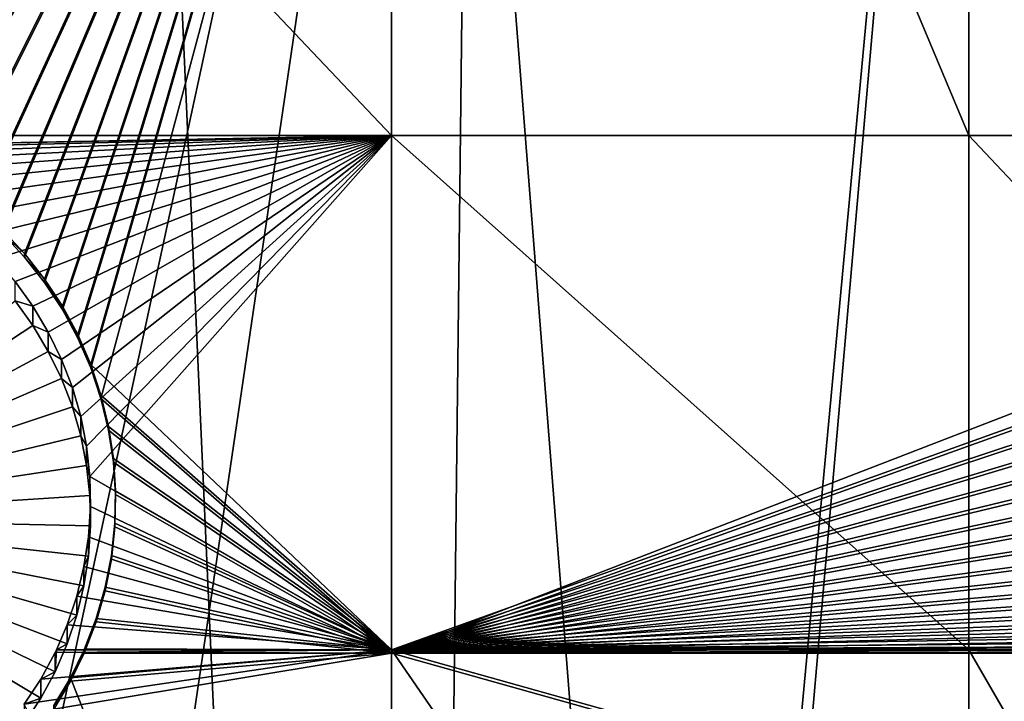
# Model space of a CAD drawing. Extents: x -226 to 75, y -680 to 2.
# Drawn here: x -72 to -62, y -635 to -628 of the extents above; entities that cross this region are included whole.
import ezdxf

# ---------------------------------------------------------------- set-up
doc = ezdxf.new("R2010")
doc.units = 0
for name, color, linetype in [('L3', 7, 'CONTINUOUS'), ('L4', 7, 'CONTINUOUS'), ('L5', 7, 'CONTINUOUS')]:
    doc.layers.add(name, color=color, linetype=linetype)

msp = doc.modelspace()

# ---------------------------------------------------------------- linework, layer by layer
at = {"layer": 'L3', "color": 250}
for points in [[(-75, -529.5956, 1023.377), (-68.37003, -677.557, 1028.544), (-80.94957, -677.5859, 1028.545)], [(-55.83826, -676.4621, 1028.506), (-68.37003, -677.557, 1028.544), (-75, -529.5956, 1023.377)], [(-19.42686, -666.8977, 1028.172), (-31.2782, -671.1132, 1028.319), (-75, -529.5956, 1023.377)], [(-75, -529.5956, 1023.377), (-31.2782, -671.1132, 1028.319), (-43.44455, -674.309, 1028.431)], [(-75, -529.5956, 1023.377), (-43.44455, -674.309, 1028.431), (-55.83826, -676.4621, 1028.506)], [(13.39817, -648.4727, 1027.529), (2.992086, -655.5366, 1027.775), (-75, -529.5956, 1023.377)], [(-75, -529.5956, 1023.377), (2.992086, -655.5366, 1027.775), (-7.975931, -661.693, 1027.99)], [(-75, -529.5956, 1023.377), (-7.975931, -661.693, 1027.99), (-19.42686, -666.8977, 1028.172)], [(40.51851, -622.3761, 1026.617), (32.22922, -631.8325, 1026.947), (-75, -529.5956, 1023.377)], [(-75, -529.5956, 1023.377), (32.22922, -631.8325, 1026.947), (23.16735, -640.5523, 1027.252)], [(-75, -529.5956, 1023.377), (23.16735, -640.5523, 1027.252), (13.39817, -648.4727, 1027.529)], [(-59.35016, -676.7725, 1031.519), (-57.56022, -614.5437, 1032.047), (-68.02601, -677.4365, 1031.542)], [(-68.02601, -677.4365, 1031.542), (-57.56022, -614.5437, 1032.047), (-62.59041, -615.4198, 1032.078)], [(-68.02601, -677.4365, 1031.542), (-62.59041, -615.4198, 1032.078), (-68.3702, -677.4426, 1031.542)], [(-68.3702, -677.4426, 1031.542), (-62.59041, -615.4198, 1032.078), (-67.66336, -615.9994, 1032.098)], [(-76.7259, -677.5905, 1031.547), (-67.66336, -615.9994, 1032.098), (-80.94695, -677.4175, 1031.541)], [(-80.94695, -677.4175, 1031.541), (-67.66336, -615.9994, 1032.098), (-72.76162, -616.2804, 1032.108)], [(-68.3702, -677.4426, 1031.542), (-67.66336, -615.9994, 1032.098), (-76.7259, -677.5905, 1031.547)]]:
    msp.add_3dface(points, dxfattribs=at)
at = {"layer": 'L4', "color": 250}
for points in [[(10.72714, -630.2221, 1017.886), (18.3381, -623.1909, 1017.64), (-75, -529.9097, 1014.383)], [(-15.07326, -647.4509, 1018.487), (-6.030192, -642.3896, 1018.311), (-75, -529.9097, 1014.383)], [(-75, -529.9097, 1014.383), (-6.030192, -642.3896, 1018.311), (2.587657, -636.6349, 1018.11)], [(-75, -529.9097, 1014.383), (2.587657, -636.6349, 1018.11), (10.72714, -630.2221, 1017.886)], [(-44.18521, -658.1843, 1018.862), (-34.20975, -655.3727, 1018.764), (-75, -529.9097, 1014.383)], [(-75, -529.9097, 1014.383), (-34.20975, -655.3727, 1018.764), (-24.48579, -651.7875, 1018.639)], [(-75, -529.9097, 1014.383), (-24.48579, -651.7875, 1018.639), (-15.07326, -647.4509, 1018.487)], [(-75, -661.8293, 1018.99), (-64.6434, -661.4226, 1018.975), (-75, -529.9097, 1014.383)], [(-75, -529.9097, 1014.383), (-64.6434, -661.4226, 1018.975), (-54.35065, -660.2051, 1018.933)], [(-75, -529.9097, 1014.383), (-54.35065, -660.2051, 1018.933), (-44.18521, -658.1843, 1018.862)], [(-68.50481, -615.6091, 1014.874), (-68.50481, -629.3142, 1015.353), (-81.49519, -615.6091, 1014.874)], [(-81.49519, -615.6091, 1014.874), (-68.50481, -629.3142, 1015.353), (-81.49519, -629.3142, 1015.353)], [(-62.75481, -615.6091, 1014.874), (-62.75481, -629.3142, 1015.353), (-68.50481, -615.6091, 1014.874)], [(-68.50481, -615.6091, 1014.874), (-62.75481, -629.3142, 1015.353), (-68.50481, -629.3142, 1015.353)], [(-57.92823, -615.6091, 1014.874), (-57.92823, -629.3142, 1015.353), (-62.75481, -615.6091, 1014.874)], [(-62.75481, -615.6091, 1014.874), (-57.92823, -629.3142, 1015.353), (-62.75481, -629.3142, 1015.353)], [(-68.50481, -629.3142, 1015.353), (-75, -629.4363, 1015.357), (-81.49519, -629.3142, 1015.353)], [(-68.50481, -629.3142, 1015.353), (-74.84942, -629.4395, 1015.357), (-75, -629.4363, 1015.357)], [(-74.54938, -629.4655, 1015.358), (-74.84942, -629.4395, 1015.357), (-68.50481, -629.3142, 1015.353)], [(-68.50481, -629.3142, 1015.353), (-74.25268, -629.517, 1015.36), (-74.54938, -629.4655, 1015.358)], [(-68.50481, -629.3142, 1015.353), (-73.9615, -629.5938, 1015.362), (-74.25268, -629.517, 1015.36)], [(-73.67802, -629.6954, 1015.366), (-73.9615, -629.5938, 1015.362), (-68.50481, -629.3142, 1015.353)], [(-73.67802, -629.6954, 1015.366), (-68.50481, -629.3142, 1015.353), (-73.40433, -629.821, 1015.37)], [(-73.40433, -629.821, 1015.37), (-68.50481, -629.3142, 1015.353), (-73.14245, -629.9696, 1015.375)], [(-68.50481, -629.3142, 1015.353), (-72.89431, -630.1402, 1015.381), (-73.14245, -629.9696, 1015.375)], [(-68.50481, -629.3142, 1015.353), (-72.66178, -630.3314, 1015.388), (-72.89431, -630.1402, 1015.381)], [(-72.44655, -630.5419, 1015.396), (-72.66178, -630.3314, 1015.388), (-68.50481, -629.3142, 1015.353)], [(-68.50481, -629.3142, 1015.353), (-72.25022, -630.7701, 1015.403), (-72.44655, -630.5419, 1015.396)], [(-68.50481, -629.3142, 1015.353), (-72.07426, -631.0144, 1015.412), (-72.25022, -630.7701, 1015.403)], [(-71.91996, -631.2729, 1015.421), (-72.07426, -631.0144, 1015.412), (-68.50481, -629.3142, 1015.353)], [(-68.50481, -629.3142, 1015.353), (-71.78846, -631.5436, 1015.43), (-71.91996, -631.2729, 1015.421)], [(-68.50481, -629.3142, 1015.353), (-71.68073, -631.8247, 1015.44), (-71.78846, -631.5436, 1015.43)], [(-71.59758, -632.114, 1015.45), (-71.68073, -631.8247, 1015.44), (-68.50481, -629.3142, 1015.353)], [(-71.53963, -632.4093, 1015.461), (-71.59758, -632.114, 1015.45), (-68.50481, -629.3142, 1015.353)], [(-71.53963, -632.4093, 1015.461), (-68.50481, -629.3142, 1015.353), (-71.50729, -632.7085, 1015.471)], [(-68.50481, -629.3142, 1015.353), (-68.50481, -634.4345, 1015.531), (-71.50729, -632.7085, 1015.471)], [(-62.75481, -629.3142, 1015.353), (-62.75481, -634.4345, 1015.531), (-68.50481, -629.3142, 1015.353)], [(-68.50481, -629.3142, 1015.353), (-62.75481, -634.4345, 1015.531), (-68.50481, -634.4345, 1015.531)], [(-57.92823, -629.3142, 1015.353), (-57.92823, -634.4345, 1015.531), (-62.75481, -629.3142, 1015.353)], [(-62.75481, -629.3142, 1015.353), (-57.92823, -634.4345, 1015.531), (-62.75481, -634.4345, 1015.531)], [(-72.25022, -630.9621, 1009.907), (-72.25022, -630.7701, 1015.403), (-72.07426, -631.0144, 1015.412)], [(-75, -633.1261, 1009.982), (-72.25022, -630.9621, 1009.907), (-72.07426, -631.2063, 1009.915)], [(-72.25022, -630.9621, 1009.907), (-72.07426, -631.0144, 1015.412), (-72.07426, -631.2063, 1009.915)], [(-72.07426, -631.2063, 1009.915), (-72.07426, -631.0144, 1015.412), (-71.91996, -631.2729, 1015.421)], [(-75, -633.1261, 1009.982), (-72.07426, -631.2063, 1009.915), (-71.91996, -631.4648, 1009.924)], [(-72.07426, -631.2063, 1009.915), (-71.91996, -631.2729, 1015.421), (-71.91996, -631.4648, 1009.924)], [(-71.91996, -631.4648, 1009.924), (-71.91996, -631.2729, 1015.421), (-71.78846, -631.5436, 1015.43)], [(-71.91996, -631.4648, 1009.924), (-71.78846, -631.7356, 1009.934), (-75, -633.1261, 1009.982)], [(-71.91996, -631.4648, 1009.924), (-71.78846, -631.5436, 1015.43), (-71.78846, -631.7356, 1009.934)], [(-71.78846, -631.7356, 1009.934), (-71.78846, -631.5436, 1015.43), (-71.68073, -631.8247, 1015.44)], [(-75, -633.1261, 1009.982), (-71.78846, -631.7356, 1009.934), (-71.68073, -632.0167, 1009.944)], [(-71.78846, -631.7356, 1009.934), (-71.68073, -631.8247, 1015.44), (-71.68073, -632.0167, 1009.944)], [(-71.68073, -632.0167, 1009.944), (-71.68073, -631.8247, 1015.44), (-71.59758, -632.114, 1015.45)], [(-75, -633.1261, 1009.982), (-71.68073, -632.0167, 1009.944), (-71.59758, -632.3059, 1009.954)], [(-71.68073, -632.0167, 1009.944), (-71.59758, -632.114, 1015.45), (-71.59758, -632.3059, 1009.954)], [(-71.59758, -632.3059, 1009.954), (-71.59758, -632.114, 1015.45), (-71.53963, -632.4093, 1015.461)], [(-71.59758, -632.3059, 1009.954), (-71.53963, -632.6013, 1009.964), (-75, -633.1261, 1009.982)], [(-71.59758, -632.3059, 1009.954), (-71.53963, -632.4093, 1015.461), (-71.53963, -632.6013, 1009.964)], [(-71.53963, -632.6013, 1009.964), (-71.53963, -632.4093, 1015.461), (-71.50729, -632.7085, 1015.471)], [(-75, -633.1261, 1009.982), (-71.53963, -632.6013, 1009.964), (-71.50729, -632.9005, 1009.974)], [(-71.53963, -632.6013, 1009.964), (-71.50729, -632.7085, 1015.471), (-71.50729, -632.9005, 1009.974)], [(-71.50729, -632.7085, 1015.471), (-68.50481, -634.4345, 1015.531), (-71.50081, -633.0094, 1015.482)], [(-71.50729, -632.9005, 1009.974), (-71.50729, -632.7085, 1015.471), (-71.50081, -633.0094, 1015.482)], [(-75, -633.1261, 1009.982), (-71.50729, -632.9005, 1009.974), (-71.50081, -633.2014, 1009.985)], [(-71.50729, -632.9005, 1009.974), (-71.50081, -633.0094, 1015.482), (-71.50081, -633.2014, 1009.985)], [(-68.50481, -634.4345, 1015.531), (-71.52024, -633.3098, 1015.492), (-71.50081, -633.0094, 1015.482)], [(-71.50081, -633.2014, 1009.985), (-71.50081, -633.0094, 1015.482), (-71.52024, -633.3098, 1015.492)], [(-71.99433, -634.9183, 1010.045), (-72.15961, -635.1699, 1010.054), (-75, -633.1261, 1009.982)], [(-75, -633.1261, 1009.982), (-72.15961, -635.1699, 1010.054), (-72.34593, -635.4064, 1010.062)], [(-71.63604, -634.0919, 1010.016), (-71.73157, -634.3773, 1010.026), (-75, -633.1261, 1009.982)], [(-75, -633.1261, 1009.982), (-71.73157, -634.3773, 1010.026), (-71.85129, -634.6535, 1010.036)], [(-75, -633.1261, 1009.982), (-71.85129, -634.6535, 1010.036), (-71.99433, -634.9183, 1010.045)], [(-71.50081, -633.2014, 1009.985), (-71.52024, -633.5018, 1009.995), (-75, -633.1261, 1009.982)], [(-75, -633.1261, 1009.982), (-71.52024, -633.5018, 1009.995), (-71.56543, -633.7993, 1010.006)], [(-75, -633.1261, 1009.982), (-71.56543, -633.7993, 1010.006), (-71.63604, -634.0919, 1010.016)], [(-71.50081, -633.2014, 1009.985), (-71.52024, -633.3098, 1015.492), (-71.52024, -633.5018, 1009.995)], [(-68.50481, -634.4345, 1015.531), (-71.56543, -633.6073, 1015.503), (-71.52024, -633.3098, 1015.492)], [(-71.52024, -633.5018, 1009.995), (-71.52024, -633.3098, 1015.492), (-71.56543, -633.6073, 1015.503)], [(-71.52024, -633.5018, 1009.995), (-71.56543, -633.6073, 1015.503), (-71.56543, -633.7993, 1010.006)], [(-71.63604, -633.8999, 1015.513), (-71.56543, -633.6073, 1015.503), (-68.50481, -634.4345, 1015.531)], [(-71.56543, -633.7993, 1010.006), (-71.56543, -633.6073, 1015.503), (-71.63604, -633.8999, 1015.513)], [(-71.56543, -633.7993, 1010.006), (-71.63604, -633.8999, 1015.513), (-71.63604, -634.0919, 1010.016)], [(-71.63604, -633.8999, 1015.513), (-68.50481, -634.4345, 1015.531), (-71.73157, -634.1854, 1015.523)], [(-71.63604, -634.0919, 1010.016), (-71.63604, -633.8999, 1015.513), (-71.73157, -634.1854, 1015.523)], [(-71.63604, -634.0919, 1010.016), (-71.73157, -634.1854, 1015.523), (-71.73157, -634.3773, 1010.026)], [(-71.73157, -634.1854, 1015.523), (-68.50481, -634.4345, 1015.531), (-71.83956, -634.4345, 1015.531)], [(-71.73157, -634.3773, 1010.026), (-71.73157, -634.1854, 1015.523), (-71.83956, -634.4345, 1015.531)], [(-71.73157, -634.3773, 1010.026), (-71.83956, -634.4345, 1015.531), (-71.85129, -634.6535, 1010.036)], [(-72.15961, -634.978, 1015.55), (-71.99433, -634.7264, 1015.542), (-68.50481, -634.4345, 1015.531)], [(-68.50481, -634.4345, 1015.531), (-68.50481, -642.7855, 1015.823), (-72.15961, -634.978, 1015.55)], [(-68.50481, -634.4345, 1015.531), (-71.99433, -634.7264, 1015.542), (-71.85129, -634.4615, 1015.532)], [(-71.85129, -634.6535, 1010.036), (-71.85129, -634.4615, 1015.532), (-71.99433, -634.7264, 1015.542)], [(-68.50481, -634.4345, 1015.531), (-71.85129, -634.4615, 1015.532), (-71.83956, -634.4345, 1015.531)], [(-71.83956, -634.4345, 1015.531), (-71.85129, -634.4615, 1015.532), (-71.85129, -634.6535, 1010.036)], [(-62.75481, -634.4345, 1015.531), (-62.75481, -642.7855, 1015.823), (-68.50481, -634.4345, 1015.531)], [(-68.50481, -634.4345, 1015.531), (-62.75481, -642.7855, 1015.823), (-68.50481, -642.7855, 1015.823)], [(-57.92823, -634.4345, 1015.531), (-57.92823, -642.7855, 1015.823), (-62.75481, -634.4345, 1015.531)], [(-62.75481, -634.4345, 1015.531), (-57.92823, -642.7855, 1015.823), (-62.75481, -642.7855, 1015.823)], [(-71.85129, -634.6535, 1010.036), (-71.99433, -634.7264, 1015.542), (-71.99433, -634.9183, 1010.045)], [(-71.99433, -634.9183, 1010.045), (-71.99433, -634.7264, 1015.542), (-72.15961, -634.978, 1015.55)], [(-71.99433, -634.9183, 1010.045), (-72.15961, -634.978, 1015.55), (-72.15961, -635.1699, 1010.054)]]:
    msp.add_3dface(points, dxfattribs=at)
at = {"layer": 'L5', "color": 7}
for points in [[(-68.50481, -621.1168, 1015.066), (-81.49519, -621.1168, 1015.066), (-75.32237, -629.2003, 1015.349)], [(-68.50481, -621.1517, 1014.067), (-75, -629.2214, 1014.349), (-81.49519, -621.1517, 1014.067)], [(-68.50481, -621.1168, 1015.066), (-75.32237, -629.2003, 1015.349), (-75, -629.1865, 1015.348)], [(-68.50481, -621.1168, 1015.066), (-75, -629.1865, 1015.348), (-74.67763, -629.2003, 1015.349)], [(-68.50481, -621.1517, 1014.067), (-74.67763, -629.2353, 1014.349), (-75, -629.2214, 1014.349)], [(-74.67763, -629.2003, 1015.349), (-74.35765, -629.2419, 1015.35), (-68.50481, -621.1168, 1015.066)], [(-74.35765, -629.2768, 1014.351), (-74.67763, -629.2353, 1014.349), (-68.50481, -621.1517, 1014.067)], [(-68.50481, -621.1168, 1015.066), (-74.35765, -629.2419, 1015.35), (-74.04242, -629.3107, 1015.352)], [(-74.04242, -629.3456, 1014.353), (-74.35765, -629.2768, 1014.351), (-68.50481, -621.1517, 1014.067)], [(-68.50481, -621.1168, 1015.066), (-74.04242, -629.3107, 1015.352), (-73.73429, -629.4064, 1015.356)], [(-68.50481, -621.1517, 1014.067), (-73.73429, -629.4413, 1014.356), (-74.04242, -629.3456, 1014.353)], [(-73.73429, -629.4064, 1015.356), (-73.43552, -629.5282, 1015.36), (-68.50481, -621.1168, 1015.066)], [(-68.50481, -621.1517, 1014.067), (-73.43552, -629.5631, 1014.361), (-73.73429, -629.4413, 1014.356)], [(-68.50481, -621.1168, 1015.066), (-73.43552, -629.5282, 1015.36), (-73.14834, -629.6752, 1015.365)], [(-73.14834, -629.7101, 1014.366), (-73.43552, -629.5631, 1014.361), (-68.50481, -621.1517, 1014.067)], [(-68.50481, -621.1168, 1015.066), (-73.14834, -629.6752, 1015.365), (-72.87487, -629.8463, 1015.371)], [(-68.50481, -621.1517, 1014.067), (-72.87487, -629.8813, 1014.372), (-73.14834, -629.7101, 1014.366)], [(-72.61713, -630.0403, 1015.378), (-68.50481, -621.1168, 1015.066), (-72.87487, -629.8463, 1015.371)], [(-68.50481, -621.1517, 1014.067), (-72.61713, -630.0753, 1014.379), (-72.87487, -629.8813, 1014.372)], [(-72.37703, -630.2558, 1015.386), (-68.50481, -621.1168, 1015.066), (-72.61713, -630.0403, 1015.378)], [(-72.37703, -630.2907, 1014.386), (-72.61713, -630.0753, 1014.379), (-68.50481, -621.1517, 1014.067)], [(-72.37703, -630.2558, 1015.386), (-72.15635, -630.4911, 1015.394), (-68.50481, -621.1168, 1015.066)], [(-68.50481, -621.1517, 1014.067), (-72.15635, -630.5259, 1014.394), (-72.37703, -630.2907, 1014.386)], [(-68.50481, -621.1168, 1015.066), (-72.15635, -630.4911, 1015.394), (-71.95673, -630.7444, 1015.403)], [(-68.50481, -621.1517, 1014.067), (-71.95673, -630.7793, 1014.403), (-72.15635, -630.5259, 1014.394)], [(-68.50481, -621.1168, 1015.066), (-71.95673, -630.7444, 1015.403), (-71.77964, -631.014, 1015.412)], [(-71.77964, -631.0489, 1014.413), (-71.95673, -630.7793, 1014.403), (-68.50481, -621.1517, 1014.067)], [(-71.77964, -631.014, 1015.412), (-71.62639, -631.2978, 1015.422), (-68.50481, -621.1168, 1015.066)], [(-71.77964, -631.0489, 1014.413), (-68.50481, -621.1517, 1014.067), (-71.62639, -631.3326, 1014.423)], [(-68.50481, -621.1168, 1015.066), (-71.62639, -631.2978, 1015.422), (-71.49811, -631.5936, 1015.432)], [(-71.62639, -631.3326, 1014.423), (-68.50481, -621.1517, 1014.067), (-71.49811, -631.6285, 1014.433)], [(-68.50481, -621.1168, 1015.066), (-71.49811, -631.5936, 1015.432), (-68.50481, -634.4345, 1015.531)], [(-71.49811, -631.6285, 1014.433), (-68.50481, -621.1517, 1014.067), (-71.39576, -631.9343, 1014.444)], [(-71.39576, -631.9343, 1014.444), (-68.50481, -621.1517, 1014.067), (-68.50481, -634.4694, 1014.532)], [(-56.70796, -628.6099, 1015.328), (-56.51792, -628.3493, 1015.319), (-68.50481, -621.1168, 1015.066)], [(-68.50481, -621.1168, 1015.066), (-56.51792, -628.3493, 1015.319), (-56.30618, -628.106, 1015.31)], [(-68.50481, -621.1168, 1015.066), (-57.22543, -629.7851, 1015.369), (-57.13457, -629.4757, 1015.358)], [(-57.13457, -629.4757, 1015.358), (-57.01742, -629.1752, 1015.348), (-68.50481, -621.1168, 1015.066)], [(-68.50481, -621.1168, 1015.066), (-57.01742, -629.1752, 1015.348), (-56.87487, -628.8859, 1015.338)], [(-68.50481, -621.1168, 1015.066), (-56.87487, -628.8859, 1015.338), (-56.70796, -628.6099, 1015.328)], [(-68.50481, -634.4345, 1015.531), (-57.32584, -630.4215, 1015.391), (-68.50481, -621.1168, 1015.066)], [(-68.50481, -621.1168, 1015.066), (-57.32584, -630.4215, 1015.391), (-57.28935, -630.1011, 1015.38)], [(-68.50481, -621.1168, 1015.066), (-57.28935, -630.1011, 1015.38), (-57.22543, -629.7851, 1015.369)], [(-68.50481, -621.1517, 1014.067), (-56.51792, -628.3842, 1014.32), (-56.70796, -628.6448, 1014.329)], [(-68.50481, -621.1517, 1014.067), (-56.30618, -628.1409, 1014.311), (-56.51792, -628.3842, 1014.32)], [(-56.70796, -628.6448, 1014.329), (-56.87487, -628.9208, 1014.338), (-68.50481, -621.1517, 1014.067)], [(-68.50481, -621.1517, 1014.067), (-56.87487, -628.9208, 1014.338), (-57.01742, -629.2101, 1014.348)], [(-68.50481, -621.1517, 1014.067), (-57.01742, -629.2101, 1014.348), (-57.13457, -629.5105, 1014.359)], [(-57.13457, -629.5105, 1014.359), (-57.22543, -629.82, 1014.37), (-68.50481, -621.1517, 1014.067)], [(-68.50481, -621.1517, 1014.067), (-57.22543, -629.82, 1014.37), (-57.28935, -630.1361, 1014.381)], [(-68.50481, -621.1517, 1014.067), (-57.28935, -630.1361, 1014.381), (-68.50481, -634.4694, 1014.532)], [(-68.50481, -634.4694, 1014.532), (-57.28935, -630.1361, 1014.381), (-57.32584, -630.4564, 1014.392)], [(-72.37703, -630.2907, 1014.386), (-72.15635, -630.4911, 1015.394), (-72.37703, -630.2558, 1015.386)], [(-72.15635, -630.5259, 1014.394), (-72.15635, -630.4911, 1015.394), (-72.37703, -630.2907, 1014.386)], [(-68.50481, -634.4345, 1015.531), (-57.33463, -630.7439, 1015.403), (-57.32584, -630.4215, 1015.391)], [(-68.50481, -634.4694, 1014.532), (-57.32584, -630.4564, 1014.392), (-57.33463, -630.7788, 1014.403)], [(-72.15635, -630.5259, 1014.394), (-71.95673, -630.7444, 1015.403), (-72.15635, -630.4911, 1015.394)], [(-71.95673, -630.7793, 1014.403), (-71.95673, -630.7444, 1015.403), (-72.15635, -630.5259, 1014.394)], [(-71.95673, -630.7793, 1014.403), (-71.77964, -631.014, 1015.412), (-71.95673, -630.7444, 1015.403)], [(-71.77964, -631.0489, 1014.413), (-71.77964, -631.014, 1015.412), (-71.95673, -630.7793, 1014.403)], [(-57.31566, -631.0658, 1015.414), (-57.33463, -630.7439, 1015.403), (-68.50481, -634.4345, 1015.531)], [(-57.31566, -631.1007, 1014.414), (-68.50481, -634.4694, 1014.532), (-57.33463, -630.7788, 1014.403)], [(-71.77964, -631.0489, 1014.413), (-71.62639, -631.2978, 1015.422), (-71.77964, -631.014, 1015.412)], [(-71.62639, -631.3326, 1014.423), (-71.62639, -631.2978, 1015.422), (-71.77964, -631.0489, 1014.413)], [(-68.50481, -634.4345, 1015.531), (-57.26907, -631.3849, 1015.425), (-57.31566, -631.0658, 1015.414)], [(-57.31566, -631.1007, 1014.414), (-57.26907, -631.4198, 1014.426), (-68.50481, -634.4694, 1014.532)], [(-71.62639, -631.3326, 1014.423), (-71.49811, -631.5936, 1015.432), (-71.62639, -631.2978, 1015.422)], [(-71.49811, -631.6285, 1014.433), (-71.49811, -631.5936, 1015.432), (-71.62639, -631.3326, 1014.423)], [(-68.50481, -634.4345, 1015.531), (-57.19521, -631.6988, 1015.436), (-57.26907, -631.3849, 1015.425)], [(-57.26907, -631.4198, 1014.426), (-57.19521, -631.7337, 1014.436), (-68.50481, -634.4694, 1014.532)], [(-68.50481, -634.4345, 1015.531), (-71.49811, -631.5936, 1015.432), (-71.39576, -631.8995, 1015.443)], [(-71.49811, -631.6285, 1014.433), (-71.39576, -631.8995, 1015.443), (-71.49811, -631.5936, 1015.432)], [(-71.39576, -631.9343, 1014.444), (-71.39576, -631.8995, 1015.443), (-71.49811, -631.6285, 1014.433)], [(-57.09463, -632.0052, 1015.447), (-57.19521, -631.6988, 1015.436), (-68.50481, -634.4345, 1015.531)], [(-68.50481, -634.4694, 1014.532), (-57.19521, -631.7337, 1014.436), (-57.09463, -632.0401, 1014.447)], [(-68.50481, -634.4345, 1015.531), (-71.39576, -631.8995, 1015.443), (-71.3201, -632.2129, 1015.454)], [(-71.39576, -631.9343, 1014.444), (-71.3201, -632.2129, 1015.454), (-71.39576, -631.8995, 1015.443)], [(-71.39576, -631.9343, 1014.444), (-68.50481, -634.4694, 1014.532), (-71.3201, -632.2479, 1014.454)], [(-71.3201, -632.2479, 1014.454), (-71.3201, -632.2129, 1015.454), (-71.39576, -631.9343, 1014.444)], [(-68.50481, -634.4345, 1015.531), (-56.96805, -632.3018, 1015.457), (-57.09463, -632.0052, 1015.447)], [(-68.50481, -634.4694, 1014.532), (-57.09463, -632.0401, 1014.447), (-56.96805, -632.3367, 1014.458)], [(-71.3201, -632.2129, 1015.454), (-71.27168, -632.5318, 1015.465), (-68.50481, -634.4345, 1015.531)], [(-71.3201, -632.2479, 1014.454), (-71.27168, -632.5318, 1015.465), (-71.3201, -632.2129, 1015.454)], [(-68.50481, -634.4694, 1014.532), (-71.27168, -632.5666, 1014.466), (-71.3201, -632.2479, 1014.454)], [(-71.27168, -632.5666, 1014.466), (-71.27168, -632.5318, 1015.465), (-71.3201, -632.2479, 1014.454)], [(-68.50481, -634.4345, 1015.531), (-56.81643, -632.5865, 1015.467), (-56.96805, -632.3018, 1015.457)], [(-56.96805, -632.3367, 1014.458), (-56.81643, -632.6214, 1014.467), (-68.50481, -634.4694, 1014.532)], [(-71.27168, -632.5318, 1015.465), (-71.25087, -632.8536, 1015.476), (-68.50481, -634.4345, 1015.531)], [(-71.27168, -632.5666, 1014.466), (-71.25087, -632.8536, 1015.476), (-71.27168, -632.5318, 1015.465)], [(-68.50481, -634.4694, 1014.532), (-71.25087, -632.8884, 1014.477), (-71.27168, -632.5666, 1014.466)], [(-71.25087, -632.8884, 1014.477), (-71.25087, -632.8536, 1015.476), (-71.27168, -632.5666, 1014.466)], [(-56.64089, -632.8571, 1015.476), (-56.81643, -632.5865, 1015.467), (-68.50481, -634.4345, 1015.531)], [(-68.50481, -634.4694, 1014.532), (-56.81643, -632.6214, 1014.467), (-56.64089, -632.892, 1014.477)], [(-68.50481, -634.4345, 1015.531), (-71.25087, -632.8536, 1015.476), (-71.25781, -633.176, 1015.487)], [(-71.25087, -632.8884, 1014.477), (-71.25781, -633.176, 1015.487), (-71.25087, -632.8536, 1015.476)], [(-71.25781, -633.2108, 1014.488), (-71.25087, -632.8884, 1014.477), (-68.50481, -634.4694, 1014.532)], [(-71.25781, -633.2108, 1014.488), (-71.25781, -633.176, 1015.487), (-71.25087, -632.8884, 1014.477)], [(-68.50481, -634.4345, 1015.531), (-56.44272, -633.1115, 1015.485), (-56.64089, -632.8571, 1015.476)], [(-68.50481, -634.4694, 1014.532), (-56.64089, -632.892, 1014.477), (-56.44272, -633.1465, 1014.486)], [(-68.50481, -634.4345, 1015.531), (-56.2234, -633.348, 1015.494), (-56.44272, -633.1115, 1015.485)], [(-68.50481, -634.4345, 1015.531), (-71.25781, -633.176, 1015.487), (-71.29246, -633.4965, 1015.499)], [(-71.25781, -633.2108, 1014.488), (-71.29246, -633.4965, 1015.499), (-71.25781, -633.176, 1015.487)], [(-68.50481, -634.4694, 1014.532), (-71.29246, -633.5315, 1014.499), (-71.25781, -633.2108, 1014.488)], [(-71.29246, -633.5315, 1014.499), (-71.29246, -633.4965, 1015.499), (-71.25781, -633.2108, 1014.488)], [(-56.44272, -633.1465, 1014.486), (-56.2234, -633.383, 1014.494), (-68.50481, -634.4694, 1014.532)], [(-55.98454, -633.5649, 1015.501), (-56.2234, -633.348, 1015.494), (-68.50481, -634.4345, 1015.531)], [(-68.50481, -634.4694, 1014.532), (-56.2234, -633.383, 1014.494), (-55.98454, -633.5998, 1014.502)], [(-71.29246, -633.4965, 1015.499), (-71.35456, -633.813, 1015.51), (-68.50481, -634.4345, 1015.531)], [(-71.29246, -633.5315, 1014.499), (-71.35456, -633.813, 1015.51), (-71.29246, -633.4965, 1015.499)], [(-68.50481, -634.4694, 1014.532), (-71.35456, -633.8479, 1014.51), (-71.29246, -633.5315, 1014.499)], [(-71.35456, -633.8479, 1014.51), (-71.35456, -633.813, 1015.51), (-71.29246, -633.5315, 1014.499)], [(-68.50481, -634.4345, 1015.531), (-55.72792, -633.7603, 1015.508), (-55.98454, -633.5649, 1015.501)], [(-68.50481, -634.4694, 1014.532), (-55.98454, -633.5998, 1014.502), (-55.72792, -633.7953, 1014.508)], [(-68.50481, -634.4345, 1015.531), (-71.35456, -633.813, 1015.51), (-71.44365, -634.1229, 1015.521)], [(-71.35456, -633.8479, 1014.51), (-71.44365, -634.1229, 1015.521), (-71.35456, -633.813, 1015.51)], [(-68.50481, -634.4345, 1015.531), (-55.45544, -633.9331, 1015.514), (-55.72792, -633.7603, 1015.508)], [(-55.72792, -633.7953, 1014.508), (-55.45544, -633.968, 1014.515), (-68.50481, -634.4694, 1014.532)], [(-71.44365, -634.1578, 1014.521), (-71.35456, -633.8479, 1014.51), (-68.50481, -634.4694, 1014.532)], [(-71.44365, -634.1578, 1014.521), (-71.44365, -634.1229, 1015.521), (-71.35456, -633.8479, 1014.51)], [(-55.1691, -634.0817, 1015.519), (-55.45544, -633.9331, 1015.514), (-68.50481, -634.4345, 1015.531)], [(-68.50481, -634.4694, 1014.532), (-55.45544, -633.968, 1014.515), (-55.1691, -634.1166, 1014.52)], [(-68.50481, -634.4345, 1015.531), (-54.87104, -634.2052, 1015.523), (-55.1691, -634.0817, 1015.519)], [(-68.50481, -634.4345, 1015.531), (-71.44365, -634.1229, 1015.521), (-71.55906, -634.4241, 1015.531)], [(-71.44365, -634.1578, 1014.521), (-71.55906, -634.4241, 1015.531), (-71.44365, -634.1229, 1015.521)], [(-68.50481, -634.4694, 1014.532), (-71.55906, -634.459, 1014.532), (-71.44365, -634.1578, 1014.521)], [(-71.55906, -634.459, 1014.532), (-71.55906, -634.4241, 1015.531), (-71.44365, -634.1578, 1014.521)], [(-55.1691, -634.1166, 1014.52), (-54.87104, -634.2402, 1014.524), (-68.50481, -634.4694, 1014.532)], [(-68.50481, -634.4345, 1015.531), (-54.56346, -634.3027, 1015.527), (-54.87104, -634.2052, 1015.523)], [(-68.50481, -634.4694, 1014.532), (-54.87104, -634.2402, 1014.524), (-54.56346, -634.3376, 1014.527)], [(-68.50481, -634.4345, 1015.531), (-54.24863, -634.3734, 1015.529), (-54.56346, -634.3027, 1015.527)], [(-68.50481, -634.4694, 1014.532), (-54.56346, -634.3376, 1014.527), (-54.24863, -634.4082, 1014.53)], [(-53.9289, -634.4167, 1015.531), (-54.24863, -634.3734, 1015.529), (-68.50481, -634.4345, 1015.531)], [(-54.24863, -634.4082, 1014.53), (-53.9289, -634.4516, 1014.531), (-68.50481, -634.4694, 1014.532)], [(-71.86528, -635.026, 1014.551), (-71.69995, -634.7491, 1014.542), (-68.50481, -634.4694, 1014.532)], [(-68.50481, -642.8205, 1014.824), (-71.86528, -635.026, 1014.551), (-68.50481, -634.4694, 1014.532)], [(-68.50481, -634.4345, 1015.531), (-71.56411, -634.4345, 1015.531), (-71.69995, -634.7142, 1015.541)], [(-68.50481, -642.7855, 1015.823), (-68.50481, -634.4345, 1015.531), (-71.69995, -634.7142, 1015.541)], [(-71.56411, -634.4694, 1014.532), (-71.69995, -634.7142, 1015.541), (-71.56411, -634.4345, 1015.531)], [(-71.69995, -634.7491, 1014.542), (-71.56411, -634.4694, 1014.532), (-68.50481, -634.4694, 1014.532)], [(-71.69995, -634.7491, 1014.542), (-71.69995, -634.7142, 1015.541), (-71.56411, -634.4694, 1014.532)], [(-71.55906, -634.4241, 1015.531), (-71.56411, -634.4345, 1015.531), (-68.50481, -634.4345, 1015.531)], [(-71.55906, -634.459, 1014.532), (-71.56411, -634.4345, 1015.531), (-71.55906, -634.4241, 1015.531)], [(-71.56411, -634.4694, 1014.532), (-71.56411, -634.4345, 1015.531), (-71.55906, -634.459, 1014.532)], [(-68.50481, -634.4694, 1014.532), (-71.56411, -634.4694, 1014.532), (-71.55906, -634.459, 1014.532)], [(-68.50481, -634.4345, 1015.531), (-53.60661, -634.4324, 1015.531), (-53.9289, -634.4167, 1015.531)], [(-68.50481, -634.4345, 1015.531), (-38.72853, -634.4345, 1015.531), (-53.60661, -634.4324, 1015.531)], [(-38.72853, -642.7855, 1015.823), (-68.50481, -634.4345, 1015.531), (-68.50481, -642.7855, 1015.823)], [(-38.72853, -642.7855, 1015.823), (-38.72853, -634.4345, 1015.531), (-68.50481, -634.4345, 1015.531)], [(-68.50481, -634.4694, 1014.532), (-53.9289, -634.4516, 1014.531), (-53.60661, -634.4673, 1014.532)], [(-68.50481, -634.4694, 1014.532), (-53.60661, -634.4673, 1014.532), (-38.72853, -634.4694, 1014.532)], [(-68.50481, -642.8205, 1014.824), (-68.50481, -634.4694, 1014.532), (-38.72853, -642.8205, 1014.824)], [(-38.72853, -642.8205, 1014.824), (-68.50481, -634.4694, 1014.532), (-38.72853, -634.4694, 1014.532)], [(-68.50481, -642.7855, 1015.823), (-71.69995, -634.7142, 1015.541), (-71.86528, -634.9911, 1015.551)], [(-71.69995, -634.7491, 1014.542), (-71.86528, -634.9911, 1015.551), (-71.69995, -634.7142, 1015.541)], [(-71.86528, -635.026, 1014.551), (-71.86528, -634.9911, 1015.551), (-71.69995, -634.7491, 1014.542)]]:
    msp.add_3dface(points, dxfattribs=at)

doc.saveas('drawing.dxf')
